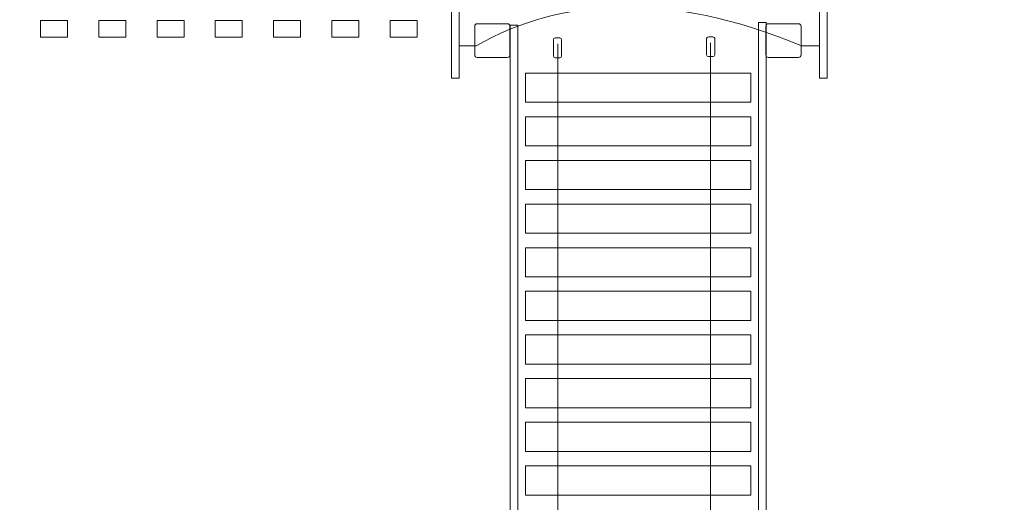
# Model space of a CAD drawing. Units: centimetres. Extents: x -7.5 to 2.6, y 4.1 to 13.2.
# Drawn here: x -5 to -2.4, y 9.3 to 10.6 of the extents above; entities that cross this region are included whole.
import ezdxf

# ---------------------------------------------------------------- set-up
doc = ezdxf.new("R2010")
doc.units = ezdxf.units.CM
doc.header["$MEASUREMENT"] = 0
doc.layers.add('layer 1', color=7, linetype='Continuous')

msp = doc.modelspace()

# ---------------------------------------------------------------- linework, layer by layer
at = {"layer": 'layer 1', "color": 7, "lineweight": 9}
for points in [[(-3.63303, 10.34023), (-3.03169, 10.34023), (-3.03169, 10.41785), (-3.63303, 10.41785), (-3.63303, 10.34023)], [(-3.63303, 10.2238), (-3.03169, 10.2238), (-3.03169, 10.30142), (-3.63303, 10.30142), (-3.63303, 10.2238)], [(-3.63303, 10.10739), (-3.03169, 10.10739), (-3.03169, 10.18499), (-3.63303, 10.18499), (-3.63303, 10.10739)], [(-3.63303, 9.99095), (-3.03169, 9.99095), (-3.03169, 10.06857), (-3.63303, 10.06857), (-3.63303, 9.99095)], [(-3.63303, 9.87452), (-3.03169, 9.87452), (-3.03169, 9.95214), (-3.63303, 9.95214), (-3.63303, 9.87452)], [(-3.63303, 9.75809), (-3.03169, 9.75809), (-3.03169, 9.83571), (-3.63303, 9.83571), (-3.63303, 9.75809)], [(-3.63303, 9.64166), (-3.03169, 9.64166), (-3.03169, 9.71928), (-3.63303, 9.71928), (-3.63303, 9.64166)], [(-3.63303, 9.52523), (-3.03169, 9.52523), (-3.03169, 9.60285), (-3.63303, 9.60285), (-3.63303, 9.52523)], [(-3.63303, 9.4088), (-3.03169, 9.4088), (-3.03169, 9.48642), (-3.63303, 9.48642), (-3.63303, 9.4088)], [(-3.63303, 9.29237), (-3.03169, 9.29237), (-3.03169, 9.36999), (-3.63303, 9.36999), (-3.63303, 9.29237)]]:
    msp.add_lwpolyline(points, close=True, dxfattribs=at)
at = {"layer": 'layer 1', "color": 242, "lineweight": 9}
msp.add_open_spline([(0.75054, 7.25358), (0.75054, 7.25358), (0.76265, 7.23544), (0.76265, 7.23544), (0.76265, 7.23544), (0.91402, 7.0088), (0.85544, 6.70154), (0.63129, 6.54651), (0.63129, 6.54651), (0.05322, 6.1467), (-0.54081, 5.7359), (-1.12254, 5.33857), (-1.12254, 5.33857), (-1.57735, 5.02792), (-2.20169, 5.14551), (-2.51233, 5.60034), (-2.51233, 5.60034), (-2.51233, 5.60034), (-2.8305, 6.06619), (-2.8305, 6.06619), (-2.8305, 6.06619), (-3.10665, 5.75398), (-3.51018, 5.55702), (-3.95937, 5.55702), (-3.95937, 5.55702), (-3.95937, 5.55702), (-4.03974, 5.55702), (-4.03974, 5.55702), (-4.03974, 5.55702), (-4.70331, 5.55702), (-5.26723, 5.98676), (-5.46804, 6.583), (-5.46804, 6.583), (-5.46804, 6.583), (-5.4838, 6.8767), (-5.4838, 6.8767), (-5.4838, 6.8767), (-5.4838, 6.8767), (-6.54793, 6.87758), (-6.54793, 6.87758), (-6.54793, 6.87758), (-7.09842, 6.87804), (-7.5471, 7.32709), (-7.5471, 7.87758), (-7.5471, 7.87758), (-7.5471, 7.87758), (-7.5471, 9.99792), (-7.5471, 9.99792), (-7.5471, 9.99792), (-7.5471, 10.27331), (-7.32249, 10.49792), (-7.0471, 10.49792), (-7.0471, 10.49792), (-7.0471, 10.49792), (-7.00704, 10.49792), (-7.00704, 10.49792), (-7.00704, 10.49792), (-7.00704, 10.49792), (-7.00704, 11.7238), (-7.00704, 11.7238), (-7.00704, 11.7238), (-7.00704, 12.27377), (-6.55931, 12.72253), (-6.00934, 12.72379), (-6.00934, 12.72379), (-6.00934, 12.72379), (-5.61438, 12.7247), (-5.61438, 12.7247), (-5.61438, 12.7247), (-5.61438, 12.7247), (-5.61438, 12.87737), (-5.61438, 12.87737), (-5.61438, 12.87737), (-5.61438, 12.87737), (-5.52013, 12.87737), (-5.52013, 12.87737), (-5.52013, 12.87737), (-5.52013, 12.87737), (-5.52013, 13.12903), (-5.52013, 13.12903), (-5.52013, 13.12903), (-5.52013, 13.12903), (-4.10244, 13.12903), (-4.10244, 13.12903), (-4.10244, 13.12903), (-3.97847, 13.15978), (-3.84907, 13.17603), (-3.71647, 13.17603), (-3.71647, 13.17603), (-3.6734, 13.17603), (-3.63067, 13.17432), (-3.58835, 13.17095), (-3.58835, 13.17095), (-3.52587, 13.17838), (-3.46238, 13.18219), (-3.39814, 13.18219), (-3.39814, 13.18219), (-3.25695, 13.18219), (-3.11938, 13.16377), (-2.98814, 13.12903), (-2.98814, 13.12903), (-2.98814, 13.12903), (-1.71829, 13.12903), (-1.71829, 13.12903), (-1.71829, 13.12903), (-1.71829, 13.12903), (-1.71829, 12.87737), (-1.71829, 12.87737), (-1.71829, 12.87737), (-1.71829, 12.87737), (-1.61323, 12.87737), (-1.61323, 12.87737), (-1.61323, 12.87737), (-1.61323, 12.87737), (-1.61323, 12.7247), (-1.61323, 12.7247), (-1.61323, 12.7247), (-1.61323, 12.7247), (-1.08623, 12.7247), (-1.08623, 12.7247), (-1.08623, 12.7247), (-0.53755, 12.7247), (-0.08953, 12.27935), (-0.08625, 11.73068), (-0.08625, 11.73068), (-0.08412, 11.37353), (-0.08189, 11.0156), (-0.08189, 10.65395), (-0.08189, 10.65395), (-0.08189, 10.65395), (0.54892, 10.65395), (0.54892, 10.65395), (0.54892, 10.65395), (0.65908, 10.65395), (0.74892, 10.56411), (0.74892, 10.45395), (0.74892, 10.45395), (0.74892, 10.45395), (0.74892, 9.9054), (0.74892, 9.9054), (0.74892, 9.9054), (0.99764, 9.58115), (1.15517, 9.17936), (1.19279, 8.77202), (1.19279, 8.77202), (1.22655, 8.40637), (1.17071, 8.04467), (1.03043, 7.72791), (1.03043, 7.72791), (1.03043, 7.72791), (1.04758, 7.70344), (1.04758, 7.70344), (1.04758, 7.70344), (1.07932, 7.65814), (1.09042, 7.60778), (1.08064, 7.55334), (1.08064, 7.55334), (1.07087, 7.49889), (1.04296, 7.45554), (0.99744, 7.4241), (0.99744, 7.4241), (0.99744, 7.4241), (0.75054, 7.25358), (0.75054, 7.25358)], degree=3, knots=[0, 0, 0, 0, 0.0238095, 0.0238095, 0.0238095, 0.0238095, 0.047619, 0.047619, 0.047619, 0.047619, 0.0714286, 0.0714286, 0.0714286, 0.0714286, 0.0952381, 0.0952381, 0.0952381, 0.0952381, 0.1190476, 0.1190476, 0.1190476, 0.1190476, 0.1428571, 0.1428571, 0.1428571, 0.1428571, 0.1666667, 0.1666667, 0.1666667, 0.1666667, 0.1904762, 0.1904762, 0.1904762, 0.1904762, 0.2142857, 0.2142857, 0.2142857, 0.2142857, 0.2380952, 0.2380952, 0.2380952, 0.2380952, 0.2619048, 0.2619048, 0.2619048, 0.2619048, 0.2857143, 0.2857143, 0.2857143, 0.2857143, 0.3095238, 0.3095238, 0.3095238, 0.3095238, 0.3333333, 0.3333333, 0.3333333, 0.3333333, 0.3571429, 0.3571429, 0.3571429, 0.3571429, 0.3809524, 0.3809524, 0.3809524, 0.3809524, 0.4047619, 0.4047619, 0.4047619, 0.4047619, 0.4285714, 0.4285714, 0.4285714, 0.4285714, 0.452381, 0.452381, 0.452381, 0.452381, 0.4761905, 0.4761905, 0.4761905, 0.4761905, 0.5, 0.5, 0.5, 0.5, 0.5238095, 0.5238095, 0.5238095, 0.5238095, 0.547619, 0.547619, 0.547619, 0.547619, 0.5714286, 0.5714286, 0.5714286, 0.5714286, 0.5952381, 0.5952381, 0.5952381, 0.5952381, 0.6190476, 0.6190476, 0.6190476, 0.6190476, 0.6428571, 0.6428571, 0.6428571, 0.6428571, 0.6666667, 0.6666667, 0.6666667, 0.6666667, 0.6904762, 0.6904762, 0.6904762, 0.6904762, 0.7142857, 0.7142857, 0.7142857, 0.7142857, 0.7380952, 0.7380952, 0.7380952, 0.7380952, 0.7619048, 0.7619048, 0.7619048, 0.7619048, 0.7857143, 0.7857143, 0.7857143, 0.7857143, 0.8095238, 0.8095238, 0.8095238, 0.8095238, 0.8333333, 0.8333333, 0.8333333, 0.8333333, 0.8571429, 0.8571429, 0.8571429, 0.8571429, 0.8809524, 0.8809524, 0.8809524, 0.8809524, 0.9047619, 0.9047619, 0.9047619, 0.9047619, 0.9285714, 0.9285714, 0.9285714, 0.9285714, 0.952381, 0.952381, 0.952381, 0.952381, 1, 1, 1, 1], dxfattribs=at)
at = {"layer": 'layer 1', "color": 8, "lineweight": 9}
for points, knots in [([(-3.82944, 10.40444), (-3.82944, 10.40444), (-3.82944, 11.38622), (-3.82944, 11.38622), (-3.82944, 11.38622), (-3.82944, 11.38622), (-3.80903, 11.38622), (-3.80903, 11.38622), (-3.80903, 11.38622), (-3.80903, 11.38622), (-3.80903, 10.40444), (-3.80903, 10.40444), (-3.80903, 10.40444), (-3.80903, 10.40444), (-3.82944, 10.40444), (-3.82944, 10.40444)], [0, 0, 0, 0, 0.2, 0.2, 0.2, 0.2, 0.4, 0.4, 0.4, 0.4, 0.6, 0.6, 0.6, 0.6, 1, 1, 1, 1]), ([(-2.8487, 10.40445), (-2.8487, 10.40445), (-2.8487, 11.38623), (-2.8487, 11.38623), (-2.8487, 11.38623), (-2.8487, 11.38623), (-2.82829, 11.38623), (-2.82829, 11.38623), (-2.82829, 11.38623), (-2.82829, 11.38623), (-2.82829, 10.40445), (-2.82829, 10.40445), (-2.82829, 10.40445), (-2.82829, 10.40445), (-2.8487, 10.40445), (-2.8487, 10.40445)], [0, 0, 0, 0, 0.2, 0.2, 0.2, 0.2, 0.4, 0.4, 0.4, 0.4, 0.6, 0.6, 0.6, 0.6, 1, 1, 1, 1]), ([(-3.80903, 10.62272), (-3.80903, 10.62272), (-2.8487, 10.62272), (-2.8487, 10.62272), (-2.8487, 10.62272), (-2.8487, 10.5787), (-2.8487, 10.5347), (-2.8487, 10.49068), (-2.8487, 10.49068), (-2.86465, 10.49068), (-2.88061, 10.49068), (-2.89656, 10.49068), (-2.89656, 10.49068), (-3.25447, 10.6383), (-3.53502, 10.61963), (-3.76426, 10.49068), (-3.76426, 10.49068), (-3.76426, 10.49068), (-3.80903, 10.49068), (-3.80903, 10.49068), (-3.80903, 10.49068), (-3.80903, 10.49068), (-3.80903, 10.62272), (-3.80903, 10.62272)], [0, 0, 0, 0, 0.1428571, 0.1428571, 0.1428571, 0.1428571, 0.2857143, 0.2857143, 0.2857143, 0.2857143, 0.4285714, 0.4285714, 0.4285714, 0.4285714, 0.5714286, 0.5714286, 0.5714286, 0.5714286, 0.7142857, 0.7142857, 0.7142857, 0.7142857, 1, 1, 1, 1]), ([(-4.92514, 10.51344), (-4.92514, 10.51344), (-4.92514, 10.55828), (-4.92514, 10.55828), (-4.92514, 10.55828), (-4.92514, 10.55828), (-4.85325, 10.55828), (-4.85325, 10.55828), (-4.85325, 10.55828), (-4.85325, 10.55828), (-4.85325, 10.51344), (-4.85325, 10.51344), (-4.85325, 10.51344), (-4.85325, 10.51344), (-4.92514, 10.51344), (-4.92514, 10.51344)], [0, 0, 0, 0, 0.2, 0.2, 0.2, 0.2, 0.4, 0.4, 0.4, 0.4, 0.6, 0.6, 0.6, 0.6, 1, 1, 1, 1]), ([(-4.7699, 10.51344), (-4.7699, 10.51344), (-4.7699, 10.55828), (-4.7699, 10.55828), (-4.7699, 10.55828), (-4.7699, 10.55828), (-4.69801, 10.55828), (-4.69801, 10.55828), (-4.69801, 10.55828), (-4.69801, 10.55828), (-4.69801, 10.51344), (-4.69801, 10.51344), (-4.69801, 10.51344), (-4.69801, 10.51344), (-4.7699, 10.51344), (-4.7699, 10.51344)], [0, 0, 0, 0, 0.2, 0.2, 0.2, 0.2, 0.4, 0.4, 0.4, 0.4, 0.6, 0.6, 0.6, 0.6, 1, 1, 1, 1]), ([(-4.61466, 10.51344), (-4.61466, 10.51344), (-4.61466, 10.55828), (-4.61466, 10.55828), (-4.61466, 10.55828), (-4.61466, 10.55828), (-4.54277, 10.55828), (-4.54277, 10.55828), (-4.54277, 10.55828), (-4.54277, 10.55828), (-4.54277, 10.51344), (-4.54277, 10.51344), (-4.54277, 10.51344), (-4.54277, 10.51344), (-4.61466, 10.51344), (-4.61466, 10.51344)], [0, 0, 0, 0, 0.2, 0.2, 0.2, 0.2, 0.4, 0.4, 0.4, 0.4, 0.6, 0.6, 0.6, 0.6, 1, 1, 1, 1]), ([(-4.45942, 10.51344), (-4.45942, 10.51344), (-4.45942, 10.55828), (-4.45942, 10.55828), (-4.45942, 10.55828), (-4.45942, 10.55828), (-4.38753, 10.55828), (-4.38753, 10.55828), (-4.38753, 10.55828), (-4.38753, 10.55828), (-4.38753, 10.51344), (-4.38753, 10.51344), (-4.38753, 10.51344), (-4.38753, 10.51344), (-4.45942, 10.51344), (-4.45942, 10.51344)], [0, 0, 0, 0, 0.2, 0.2, 0.2, 0.2, 0.4, 0.4, 0.4, 0.4, 0.6, 0.6, 0.6, 0.6, 1, 1, 1, 1]), ([(-4.30418, 10.51344), (-4.30418, 10.51344), (-4.30418, 10.55828), (-4.30418, 10.55828), (-4.30418, 10.55828), (-4.30418, 10.55828), (-4.23229, 10.55828), (-4.23229, 10.55828), (-4.23229, 10.55828), (-4.23229, 10.55828), (-4.23229, 10.51344), (-4.23229, 10.51344), (-4.23229, 10.51344), (-4.23229, 10.51344), (-4.30418, 10.51344), (-4.30418, 10.51344)], [0, 0, 0, 0, 0.2, 0.2, 0.2, 0.2, 0.4, 0.4, 0.4, 0.4, 0.6, 0.6, 0.6, 0.6, 1, 1, 1, 1]), ([(-4.14894, 10.51344), (-4.14894, 10.51344), (-4.14894, 10.55828), (-4.14894, 10.55828), (-4.14894, 10.55828), (-4.14894, 10.55828), (-4.07705, 10.55828), (-4.07705, 10.55828), (-4.07705, 10.55828), (-4.07705, 10.55828), (-4.07705, 10.51344), (-4.07705, 10.51344), (-4.07705, 10.51344), (-4.07705, 10.51344), (-4.14894, 10.51344), (-4.14894, 10.51344)], [0, 0, 0, 0, 0.2, 0.2, 0.2, 0.2, 0.4, 0.4, 0.4, 0.4, 0.6, 0.6, 0.6, 0.6, 1, 1, 1, 1]), ([(-3.9937, 10.51344), (-3.9937, 10.51344), (-3.9937, 10.55828), (-3.9937, 10.55828), (-3.9937, 10.55828), (-3.9937, 10.55828), (-3.92181, 10.55828), (-3.92181, 10.55828), (-3.92181, 10.55828), (-3.92181, 10.55828), (-3.92181, 10.51344), (-3.92181, 10.51344), (-3.92181, 10.51344), (-3.92181, 10.51344), (-3.9937, 10.51344), (-3.9937, 10.51344)], [0, 0, 0, 0, 0.2, 0.2, 0.2, 0.2, 0.4, 0.4, 0.4, 0.4, 0.6, 0.6, 0.6, 0.6, 1, 1, 1, 1]), ([(-3.01137, 9.09644), (-3.01137, 9.09644), (-3.01137, 10.55273), (-3.01137, 10.55273), (-3.01137, 10.55273), (-3.01137, 10.55273), (-2.99096, 10.55273), (-2.99096, 10.55273), (-2.99096, 10.55273), (-2.99096, 10.55273), (-2.99096, 9.09644), (-2.99096, 9.09644), (-2.99096, 9.09644), (-2.99096, 9.09644), (-3.01137, 9.09644), (-3.01137, 9.09644)], [0, 0, 0, 0, 0.2, 0.2, 0.2, 0.2, 0.4, 0.4, 0.4, 0.4, 0.6, 0.6, 0.6, 0.6, 1, 1, 1, 1]), ([(-3.67375, 9.08937), (-3.67375, 9.08937), (-3.67375, 10.54566), (-3.67375, 10.54566), (-3.67375, 10.54566), (-3.67375, 10.54566), (-3.65334, 10.54566), (-3.65334, 10.54566), (-3.65334, 10.54566), (-3.65334, 10.54566), (-3.65334, 9.08937), (-3.65334, 9.08937), (-3.65334, 9.08937), (-3.65334, 9.08937), (-3.67375, 9.08937), (-3.67375, 9.08937)], [0, 0, 0, 0, 0.2, 0.2, 0.2, 0.2, 0.4, 0.4, 0.4, 0.4, 0.6, 0.6, 0.6, 0.6, 1, 1, 1, 1])]:
    msp.add_open_spline(points, degree=3, knots=knots, dxfattribs=at)
at = {"layer": 'layer 1', "color": 7, "lineweight": 9}
for points in [[(-3.76116, 10.54947), (-3.76116, 10.54947), (-3.68079, 10.54947), (-3.68079, 10.54947), (-3.68079, 10.54947), (-3.67708, 10.54947), (-3.67407, 10.54645), (-3.67407, 10.54275), (-3.67407, 10.54275), (-3.67407, 10.54275), (-3.67407, 10.46617), (-3.67407, 10.46617), (-3.67407, 10.46617), (-3.67407, 10.46247), (-3.67708, 10.45945), (-3.68079, 10.45945), (-3.68079, 10.45945), (-3.68079, 10.45945), (-3.76116, 10.45945), (-3.76116, 10.45945), (-3.76116, 10.45945), (-3.76486, 10.45945), (-3.76788, 10.46247), (-3.76788, 10.46617), (-3.76788, 10.46617), (-3.76788, 10.46617), (-3.76788, 10.54275), (-3.76788, 10.54275), (-3.76788, 10.54275), (-3.76788, 10.54645), (-3.76486, 10.54947), (-3.76116, 10.54947)], [(-2.9854, 10.54947), (-2.9854, 10.54947), (-2.90502, 10.54947), (-2.90502, 10.54947), (-2.90502, 10.54947), (-2.90132, 10.54947), (-2.8983, 10.54645), (-2.8983, 10.54275), (-2.8983, 10.54275), (-2.8983, 10.54275), (-2.8983, 10.46617), (-2.8983, 10.46617), (-2.8983, 10.46617), (-2.8983, 10.46247), (-2.90132, 10.45945), (-2.90502, 10.45945), (-2.90502, 10.45945), (-2.90502, 10.45945), (-2.9854, 10.45945), (-2.9854, 10.45945), (-2.9854, 10.45945), (-2.9891, 10.45945), (-2.99212, 10.46247), (-2.99212, 10.46617), (-2.99212, 10.46617), (-2.99212, 10.46617), (-2.99212, 10.54275), (-2.99212, 10.54275), (-2.99212, 10.54275), (-2.99212, 10.54645), (-2.9891, 10.54947), (-2.9854, 10.54947)], [(-3.55817, 10.46358), (-3.55817, 10.46358), (-3.55817, 10.50683), (-3.55817, 10.50683), (-3.55817, 10.50683), (-3.55817, 10.50948), (-3.55599, 10.51166), (-3.55333, 10.51166), (-3.55333, 10.51166), (-3.55333, 10.51166), (-3.54127, 10.51166), (-3.54127, 10.51166), (-3.54127, 10.51166), (-3.53861, 10.51166), (-3.53644, 10.50948), (-3.53644, 10.50683), (-3.53644, 10.50683), (-3.53644, 10.50683), (-3.53644, 10.46358), (-3.53644, 10.46358), (-3.53644, 10.46358), (-3.53644, 10.46092), (-3.53861, 10.45876), (-3.54127, 10.45876), (-3.54127, 10.45876), (-3.54127, 10.45876), (-3.55333, 10.45876), (-3.55333, 10.45876), (-3.55333, 10.45876), (-3.55599, 10.45876), (-3.55817, 10.46092), (-3.55817, 10.46358)], [(-3.15, 10.46642), (-3.15, 10.46642), (-3.15, 10.50966), (-3.15, 10.50966), (-3.15, 10.50966), (-3.15, 10.51232), (-3.14783, 10.51449), (-3.14517, 10.51449), (-3.14517, 10.51449), (-3.14517, 10.51449), (-3.1331, 10.51449), (-3.1331, 10.51449), (-3.1331, 10.51449), (-3.13045, 10.51449), (-3.12827, 10.51232), (-3.12827, 10.50966), (-3.12827, 10.50966), (-3.12827, 10.50966), (-3.12827, 10.46642), (-3.12827, 10.46642), (-3.12827, 10.46642), (-3.12827, 10.46375), (-3.13045, 10.46159), (-3.1331, 10.46159), (-3.1331, 10.46159), (-3.1331, 10.46159), (-3.14517, 10.46159), (-3.14517, 10.46159), (-3.14517, 10.46159), (-3.14783, 10.46159), (-3.15, 10.46375), (-3.15, 10.46642)]]:
    msp.add_open_spline(points, degree=3, knots=[0, 0, 0, 0, 0.1111111, 0.1111111, 0.1111111, 0.1111111, 0.2222222, 0.2222222, 0.2222222, 0.2222222, 0.3333333, 0.3333333, 0.3333333, 0.3333333, 0.4444444, 0.4444444, 0.4444444, 0.4444444, 0.5555556, 0.5555556, 0.5555556, 0.5555556, 0.6666667, 0.6666667, 0.6666667, 0.6666667, 0.7777778, 0.7777778, 0.7777778, 0.7777778, 1, 1, 1, 1], dxfattribs=at)
at = {"layer": 'layer 1', "color": 8, "lineweight": 20}
for points in [[(-3.13942, 9.09146), (-3.13942, 9.09146), (-3.13983, 10.49882), (-3.13983, 10.49882)], [(-3.54629, 9.0881), (-3.54629, 9.0881), (-3.5467, 10.49545), (-3.5467, 10.49545)]]:
    msp.add_open_spline(points, degree=3, dxfattribs=at)

doc.saveas('drawing.dxf')
